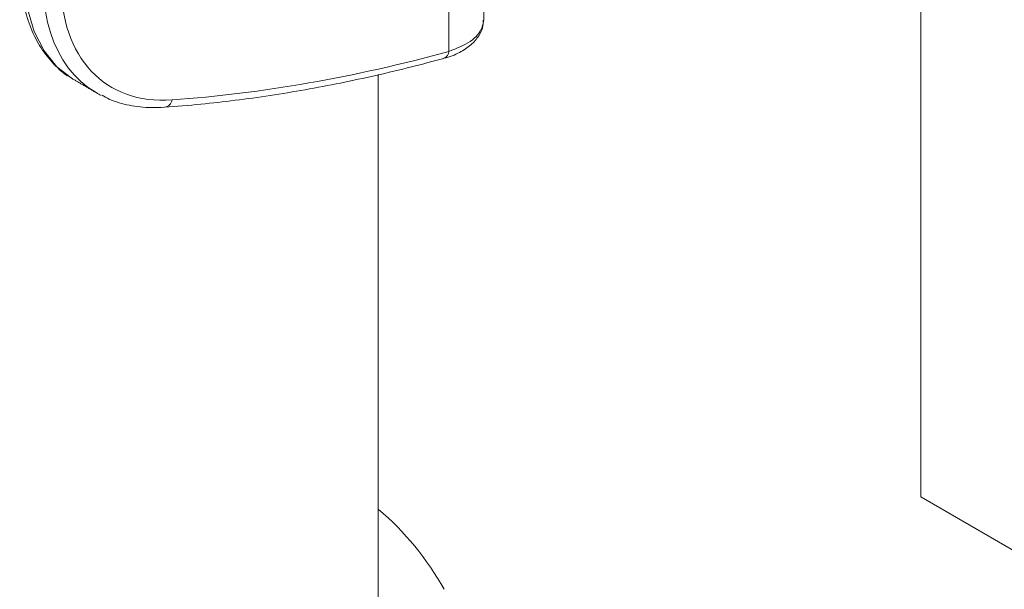
# Model space of a CAD drawing. Units: millimetres. Extents: x -45896 to -40646, y -1091 to 6334.
# Drawn here: x -42766 to -42719, y 730 to 757 of the extents above; entities that cross this region are included whole.
import ezdxf

# ---------------------------------------------------------------- set-up
doc = ezdxf.new("R2010")
doc.units = ezdxf.units.MM
doc.header["$LTSCALE"] = 3
doc.layers.get('0').update_dxf_attribs({"lineweight": 15})

msp = doc.modelspace()

# ---------------------------------------------------------------- linework, layer by layer
at = {"color": 7, "linetype": 'Continuous', "lineweight": 15}
for p, q in [((-42743.626, 756.988), (-42743.626, 782.016)), ((-42745.272, 755.49), (-42745.272, 779.63)), ((-42722.992, 770.862), (-42722.992, 734.459)), ((-42748.607, 714.059), (-42748.607, 754.405)), ((-42718.131, 731.652), (-42722.992, 734.459))]:
    msp.add_line(p, q, dxfattribs=at)
at = {"color": 7, "linetype": 'Continuous', "lineweight": 15, "flags": 128}
msp.add_lwpolyline([(-42760.217, 770.821), (-42761.243, 769.687), (-42762.191, 768.436), (-42763.042, 767.095), (-42763.779, 765.69), (-42764.387, 764.249), (-42764.854, 762.8), (-42765.171, 761.373), (-42765.331, 759.997), (-42765.331, 758.699), (-42765.171, 757.504), (-42764.854, 756.436), (-42764.387, 755.518), (-42763.779, 754.767), (-42763.103, 754.236), (-42763.042, 754.199), (-42763.025, 754.188)], dxfattribs=at)
at = {"color": 7, "linetype": 'Continuous', "lineweight": 15}
for centre, radius, start, end in [((-42745.648, 755.514), 0.377, 292.1566, 356.3443), ((-42758.772, 753.283), 0.436, 279.6214, 348.8786), ((-42757.553, 723.381), 13.796, 29.1285, 49.5795)]:
    msp.add_arc(centre, radius, start, end, dxfattribs=at)
for centre, major_axis, ratio, start_param, end_param in [((-42755.79, 762.987), (6.422, 9.261), 0.625562, 1.205001, 3.18885), ((-42755.391, 762.709), (6.109, 8.719), 0.627955, 1.208232, 3.61342), ((-42730.542, 842.742), (57.517, 82.096), 0.627955, 3.61342, 3.789747), ((-42755.79, 762.987), (6.422, 9.261), 0.625562, 3.18885, 3.228517)]:
    msp.add_ellipse(centre, major_axis=major_axis, ratio=ratio, start_param=start_param, end_param=end_param, dxfattribs=at)
for points, knots in [([(-42760.5, 770.876), (-42760.674, 770.696), (-42761.177, 770.174), (-42761.961, 769.223), (-42762.815, 768.008), (-42763.573, 766.72), (-42764.223, 765.384), (-42764.754, 764.022), (-42765.157, 762.656), (-42765.423, 761.31), (-42765.546, 760.005), (-42765.522, 758.763), (-42765.349, 757.607), (-42765.025, 756.559), (-42764.558, 755.636), (-42763.944, 754.883), (-42763.45, 754.421), (-42763.139, 754.266), (-42763.107, 754.25)], [0, 0, 0, 0, 0.036108, 0.104444, 0.172751, 0.241035, 0.309333, 0.377674, 0.446097, 0.514643, 0.583344, 0.652211, 0.721201, 0.790083, 0.858479, 0.925922, 0.992154, 1, 1, 1, 1]), ([(-42745.506, 755.164), (-42745.506, 755.165), (-42745.23, 755.227), (-42744.78, 755.416), (-42744.223, 755.772), (-42743.855, 756.204), (-42743.651, 756.618), (-42743.652, 756.877), (-42743.652, 756.96)], [0, 0, 0, 0, 0.000569, 0.25938, 0.490079, 0.704292, 0.905248, 1, 1, 1, 1]), ([(-42745.272, 755.49), (-42744.907, 755.634), (-42744.176, 755.923), (-42743.709, 756.495), (-42743.646, 756.869), (-42743.626, 756.988)], [0, 0, 0, 0, 0.4045309, 0.8096926, 1, 1, 1, 1]), ([(-42758.698, 752.853), (-42758.13, 752.899), (-42756.483, 753.03), (-42753.72, 753.383), (-42750.398, 753.971), (-42747.653, 754.591), (-42746.016, 755.028), (-42745.506, 755.164)], [0, 0, 0, 0, 0.132541, 0.383744, 0.635036, 0.886421, 1, 1, 1, 1]), ([(-42761.651, 753.42), (-42761.539, 753.357), (-42761.142, 753.133), (-42760.36, 752.929), (-42759.478, 752.818), (-42758.909, 752.844), (-42758.698, 752.853)], [0, 0, 0, 0, 0.132365, 0.466498, 0.802963, 1, 1, 1, 1])]:
    msp.add_open_spline(points, degree=3, knots=knots, dxfattribs=at)
msp.add_open_spline([(-42763.025, 754.188), (-42761.931, 753.546)], degree=1, dxfattribs=at)

doc.saveas('drawing.dxf')
